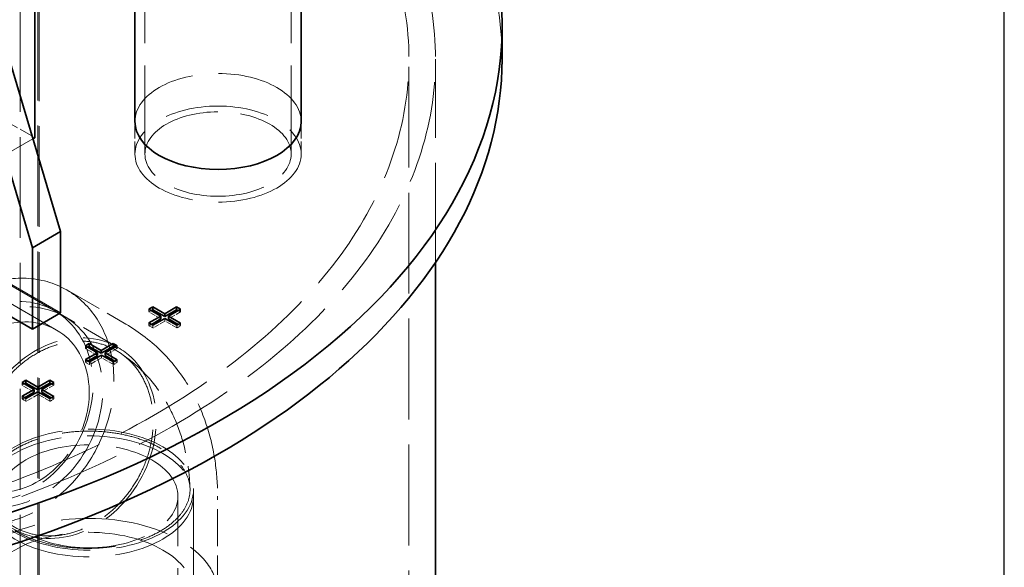
# Model space of a CAD drawing. Units: millimetres. Extents: x 140 to 5740, y 140 to 4355.
# Drawn here: x 5444 to 5740, y 2535 to 2699 of the extents above; entities that cross this region are included whole.
import ezdxf

# ---------------------------------------------------------------- set-up
doc = ezdxf.new("R2010")
doc.units = ezdxf.units.MM
doc.header["$LTSCALE"] = 14
doc.linetypes.add('DASHED', pattern=[0.2068, 0.1655, -0.0413])
doc.layers.add('Hidden (ISO)', color=1, linetype='DASHED', lineweight=18, true_color=0xff0000)
doc.layers.add('Visible (ISO)', color=7, linetype='Continuous', lineweight=35)

msp = doc.modelspace()

# ---------------------------------------------------------------- linework, layer by layer
msp.add_lwpolyline([(5740, 140), (5740, 4166.4), (140, 4166.4), (140, 140), (5740, 140)])
at = {"layer": 'Hidden (ISO)', "ltscale": 13.07583}
for p, q in [((5449.27, 1955.6), (5449.27, 2821.09)), ((5449.59, 1955.41), (5449.59, 2820.9)), ((5443.94, 1952.15), (5443.94, 2817.63)), ((5560.89, 1821.84), (5560.89, 2687.33))]:
    msp.add_line(p, q, dxfattribs=at)
at = {"layer": 'Hidden (ISO)', "ltscale": 11.513309}
for p, q in [((5481.45, 2658.75), (5481.45, 2740.4)), ((5525.45, 2658.75), (5525.45, 2740.4)), ((5491.36, 2474.23), (5491.36, 2555.87)), ((5496.06, 2474.23), (5496.06, 2555.87))]:
    msp.add_line(p, q, dxfattribs=at)
at = {"layer": 'Hidden (ISO)', "ltscale": 12.935191}
msp.add_line((5568.89, 2626.18), (5568.89, 2687.33), dxfattribs=at)
at = {"layer": 'Hidden (ISO)', "ltscale": 1.631708}
for p, q in [((5439.81, 2668.55), (5448.3, 2663.65)), ((5478.45, 2658.75), (5478.45, 2668.55)), ((5478.45, 2658.75), (5478.45, 2668.55)), ((5528.45, 2658.75), (5528.45, 2668.55)), ((5528.45, 2658.75), (5528.45, 2668.55))]:
    msp.add_line(p, q, dxfattribs=at)
at = {"layer": 'Hidden (ISO)', "ltscale": 12.12961}
msp.add_line((5447.76, 2663.34), (5398.1, 2634.67), dxfattribs=at)
at = {"layer": 'Hidden (ISO)', "ltscale": 12.503454}
for p, q in [((5457.23, 2609.92), (5366.73, 2662.17)), ((5454.88, 2605.85), (5364.38, 2658.1))]:
    msp.add_line(p, q, dxfattribs=at)
at = {"layer": 'Hidden (ISO)', "ltscale": 12.088975}
msp.add_line((5456.08, 2610.99), (5406.58, 2639.57), dxfattribs=at)
at = {"layer": 'Hidden (ISO)', "ltscale": 4.83209}
for p, q in [((5457.94, 2617.89), (5475.71, 2607.63)), ((5503.31, 2526.86), (5503.31, 2555.87))]:
    msp.add_line(p, q, dxfattribs=at)
at = {"layer": 'Hidden (ISO)', "ltscale": 5.167291}
for p, q in [((5473.31, 2600.64), (5454.31, 2611.61)), ((5496.06, 2557.89), (5496.06, 2526.86))]:
    msp.add_line(p, q, dxfattribs=at)
at = {"layer": 'Hidden (ISO)', "ltscale": 0.135884}
for p, q in [((5482.67, 2612.12), (5482.67, 2611.31)), ((5482.67, 2611.31), (5483.38, 2611.71)), ((5491.48, 2611.69), (5492.19, 2611.28)), ((5492.19, 2612.1), (5492.19, 2611.28)), ((5482.67, 2607.97), (5482.67, 2607.16)), ((5482.67, 2607.16), (5483.38, 2607.56)), ((5483.86, 2607.29), (5483.86, 2606.47)), ((5487.45, 2609.36), (5487.45, 2608.55)), ((5491.04, 2607.29), (5491.04, 2606.47)), ((5491.48, 2607.54), (5492.19, 2607.13)), ((5492.19, 2607.95), (5492.19, 2607.13)), ((5463.58, 2601.1), (5463.58, 2600.28)), ((5473.09, 2601.07), (5473.09, 2600.26)), ((5463.58, 2600.28), (5464.29, 2600.69)), ((5468.36, 2598.34), (5468.36, 2597.52)), ((5472.39, 2600.67), (5473.09, 2600.26)), ((5463.58, 2596.95), (5463.58, 2596.13)), ((5463.58, 2596.13), (5464.29, 2596.54)), ((5464.76, 2596.27), (5464.76, 2595.45)), ((5471.95, 2596.27), (5471.95, 2595.45)), ((5472.39, 2596.52), (5473.09, 2596.11)), ((5473.09, 2596.93), (5473.09, 2596.11)), ((5444.49, 2590.08), (5444.49, 2589.26)), ((5444.49, 2589.26), (5445.19, 2589.67)), ((5453.29, 2589.64), (5454, 2589.23)), ((5454, 2590.05), (5454, 2589.23)), ((5449.27, 2587.32), (5449.27, 2586.5)), ((5444.49, 2585.93), (5444.49, 2585.11)), ((5444.49, 2585.11), (5445.19, 2585.52)), ((5445.67, 2585.24), (5445.67, 2584.43)), ((5452.86, 2585.24), (5452.86, 2584.43)), ((5453.29, 2585.49), (5454, 2585.09)), ((5454, 2585.9), (5454, 2585.09))]:
    msp.add_line(p, q, dxfattribs=at)
at = {"layer": 'Hidden (ISO)', "ltscale": 0.69084}
for p, q in [((5486.26, 2609.23), (5482.67, 2611.31)), ((5492.19, 2611.28), (5488.59, 2609.21)), ((5487.45, 2608.55), (5483.86, 2606.47)), ((5491.04, 2606.47), (5487.45, 2608.55)), ((5467.17, 2598.21), (5463.58, 2600.28)), ((5473.09, 2600.26), (5469.5, 2598.18)), ((5468.36, 2597.52), (5464.76, 2595.45)), ((5471.95, 2595.45), (5468.36, 2597.52)), ((5448.08, 2587.19), (5444.49, 2589.26)), ((5454, 2589.23), (5450.41, 2587.16)), ((5449.27, 2586.5), (5445.67, 2584.43)), ((5452.86, 2584.43), (5449.27, 2586.5))]:
    msp.add_line(p, q, dxfattribs=at)
at = {"layer": 'Hidden (ISO)', "ltscale": 0.228009}
for p, q in [((5483.86, 2606.47), (5482.67, 2607.16)), ((5464.76, 2595.45), (5463.58, 2596.13)), ((5445.67, 2584.43), (5444.49, 2585.11))]:
    msp.add_line(p, q, dxfattribs=at)
at = {"layer": 'Hidden (ISO)', "ltscale": 0.219744}
for p, q in [((5492.19, 2607.13), (5491.04, 2606.47)), ((5473.09, 2596.11), (5471.95, 2595.45)), ((5454, 2585.09), (5452.86, 2584.43))]:
    msp.add_line(p, q, dxfattribs=at)
at = {"layer": 'Hidden (ISO)', "ltscale": 13.134277}
msp.add_ellipse((5298.39, 2687.33), major_axis=(290.5, 0), ratio=0.57735, start_param=0, end_param=0.785398, dxfattribs=at)
at = {"layer": 'Hidden (ISO)', "ltscale": 13.341845}
msp.add_ellipse((5298.39, 2687.33), major_axis=(270.5, 0), ratio=0.57735, start_param=3.926991, end_param=7.068583, dxfattribs=at)
at = {"layer": 'Hidden (ISO)', "ltscale": 12.947262}
msp.add_ellipse((5298.39, 2687.33), major_axis=(262.5, 0), ratio=0.57735, start_param=3.926991, end_param=7.068583, dxfattribs=at)
at = {"layer": 'Hidden (ISO)', "ltscale": 13.563798}
msp.add_ellipse((5503.45, 2668.55), major_axis=(-25, 0), ratio=0.57735, start_param=3.141593, end_param=6.283185, dxfattribs=at)
msp.add_ellipse((5503.45, 2658.75), major_axis=(25, 0), ratio=0.57735, dxfattribs=at)
msp.add_ellipse((5503.45, 2658.75), major_axis=(25, 0), ratio=0.57735, dxfattribs=at)
at = {"layer": 'Hidden (ISO)', "ltscale": 11.936142}
msp.add_ellipse((5503.45, 2658.75), major_axis=(-22, 0), ratio=0.57735, dxfattribs=at)
at = {"layer": 'Hidden (ISO)', "ltscale": 14.015924}
for centre, major_axis, ratio in [((5438.56, 2584.33), (19.37, 33.56), 0.816497), ((5464.56, 2526.86), (-38.75, 0), 0.57735)]:
    msp.add_ellipse(centre, major_axis=major_axis, ratio=ratio, dxfattribs=at)
at = {"layer": 'Hidden (ISO)', "ltscale": 13.672309}
for centre, major_axis, ratio in [((5438.56, 2584.33), (-15.75, -27.28), 0.816497), ((5441.48, 2582.64), (-15.75, -27.28), 0.816497), ((5457.56, 2573.36), (-15.75, -27.28), 0.816497), ((5464.56, 2557.89), (-31.5, 0), 0.57735), ((5464.56, 2555.87), (31.5, 0), 0.57735), ((5464.56, 2526.86), (-31.5, 0), 0.57735)]:
    msp.add_ellipse(centre, major_axis=major_axis, ratio=ratio, dxfattribs=at)
at = {"layer": 'Hidden (ISO)', "ltscale": 14.540392}
for centre, major_axis, ratio in [((5441.48, 2582.64), (13.4, 23.21), 0.816497), ((5464.56, 2555.87), (-26.8, 0), 0.57735)]:
    msp.add_ellipse(centre, major_axis=major_axis, ratio=ratio, dxfattribs=at)
at = {"layer": 'Hidden (ISO)', "ltscale": 11.335991}
msp.add_open_spline([(5475.71, 2607.63), (5479.79, 2605.27), (5483.54, 2602.35), (5489.98, 2595.83), (5492.67, 2592.25), (5497.02, 2584.92), (5498.67, 2581.16), (5501.17, 2573.74), (5502.01, 2570.06), (5503.08, 2562.86), (5503.31, 2559.33), (5503.31, 2555.87)], degree=3, knots=[2.3561945, 2.3561945, 2.3561945, 2.3561945, 2.5132741, 2.5132741, 2.6703538, 2.6703538, 2.8274334, 2.8274334, 2.984513, 2.984513, 3.1415927, 3.1415927, 3.1415927, 3.1415927], dxfattribs=at)
at = {"layer": 'Hidden (ISO)', "ltscale": 13.26237}
for points, knots in [([(5442.15, 2546.66), (5443.47, 2545.89), (5445.01, 2545.22), (5448.24, 2544.3), (5449.94, 2544.04), (5453.13, 2543.89), (5454.91, 2543.98), (5458.49, 2544.59), (5460.29, 2545.1), (5463.52, 2546.33), (5465.26, 2547.18), (5468.6, 2549.22), (5470.2, 2550.42), (5472.97, 2552.86), (5474.4, 2554.32), (5476.98, 2557.5), (5478.15, 2559.21), (5480.04, 2562.48), (5480.93, 2564.33), (5482.38, 2568.15), (5482.94, 2570.12), (5483.66, 2573.72), (5483.89, 2575.7), (5483.99, 2579.58), (5483.85, 2581.5), (5483.3, 2584.89), (5482.84, 2586.68), (5481.56, 2590.05), (5480.75, 2591.63), (5479.01, 2594.3), (5477.93, 2595.63), (5475.48, 2597.97), (5474.12, 2598.97), (5472.79, 2599.74), (5471.46, 2600.5), (5469.92, 2601.18), (5466.67, 2602.13), (5464.97, 2602.4), (5461.79, 2602.57), (5460.02, 2602.49), (5456.47, 2601.91), (5454.68, 2601.41), (5451.47, 2600.19), (5449.74, 2599.36), (5446.42, 2597.33), (5444.83, 2596.14), (5442.07, 2593.71), (5440.65, 2592.25), (5438.06, 2589.09), (5436.9, 2587.38), (5435.01, 2584.11), (5434.11, 2582.25), (5432.66, 2578.42), (5432.11, 2576.46), (5431.38, 2572.84), (5431.14, 2570.85), (5431.04, 2566.93), (5431.18, 2565.01), (5431.73, 2561.59), (5432.18, 2559.78), (5433.45, 2556.37), (5434.26, 2554.78), (5435.99, 2552.1), (5437.06, 2550.76), (5439.47, 2548.42), (5440.82, 2547.42), (5442.15, 2546.66)], [9.050668, 9.050668, 9.050668, 9.050668, 9.612095, 9.612095, 10.173521, 10.173521, 10.742314, 10.742314, 11.311106, 11.311106, 11.879743, 11.879743, 12.44838, 12.44838, 13.015063, 13.015063, 13.581746, 13.581746, 14.147479, 14.147479, 14.713211, 14.713211, 15.278195, 15.278195, 15.84318, 15.84318, 16.407807, 16.407807, 16.972434, 16.972434, 17.536885, 17.536885, 18.101336, 18.101336, 18.101336, 18.665786, 18.665786, 19.230237, 19.230237, 19.794864, 19.794864, 20.359491, 20.359491, 20.924476, 20.924476, 21.48946, 21.48946, 22.055193, 22.055193, 22.620925, 22.620925, 23.187608, 23.187608, 23.754291, 23.754291, 24.322928, 24.322928, 24.891565, 24.891565, 25.460357, 25.460357, 26.02915, 26.02915, 26.590577, 26.590577, 27.152003, 27.152003, 27.152003, 27.152003]), ([(5442.76, 2545.3), (5441.44, 2546.06), (5440.13, 2546.98), (5437.88, 2548.94), (5436.94, 2549.99), (5435.51, 2552.01), (5434.91, 2553.16), (5434.12, 2555.5), (5433.94, 2556.69), (5433.95, 2558.88), (5434.14, 2560.08), (5434.96, 2562.42), (5435.58, 2563.56), (5437.03, 2565.58), (5437.99, 2566.64), (5440.28, 2568.62), (5441.61, 2569.54), (5444.28, 2571.08), (5445.86, 2571.84), (5449.28, 2573.16), (5451.11, 2573.72), (5454.6, 2574.55), (5456.57, 2574.91), (5460.6, 2575.37), (5462.65, 2575.48), (5466.42, 2575.48), (5468.47, 2575.37), (5472.5, 2574.91), (5474.47, 2574.55), (5477.95, 2573.72), (5479.77, 2573.17), (5483.19, 2571.85), (5484.77, 2571.09), (5486.1, 2570.32), (5487.43, 2569.55), (5488.75, 2568.64), (5491.03, 2566.67), (5491.99, 2565.61), (5493.43, 2563.61), (5494.04, 2562.47), (5494.84, 2560.14), (5495.03, 2558.96), (5495.03, 2556.78), (5494.84, 2555.6), (5494.04, 2553.27), (5493.42, 2552.13), (5491.98, 2550.12), (5491.02, 2549.06), (5488.73, 2547.09), (5487.41, 2546.17), (5484.74, 2544.63), (5483.15, 2543.87), (5479.73, 2542.55), (5477.89, 2541.99), (5474.4, 2541.15), (5472.41, 2540.79), (5468.36, 2540.32), (5466.29, 2540.21), (5462.5, 2540.21), (5460.43, 2540.31), (5456.37, 2540.76), (5454.38, 2541.12), (5450.89, 2541.94), (5449.07, 2542.48), (5445.66, 2543.78), (5444.08, 2544.54), (5442.76, 2545.3)], [-9.050668, -9.050668, -9.050668, -9.050668, -8.489241, -8.489241, -7.927814, -7.927814, -7.359022, -7.359022, -6.79023, -6.79023, -6.221592, -6.221592, -5.652955, -5.652955, -5.086272, -5.086272, -4.51959, -4.51959, -3.953857, -3.953857, -3.388124, -3.388124, -2.82314, -2.82314, -2.258156, -2.258156, -1.693529, -1.693529, -1.128901, -1.128901, -0.564451, -0.564451, 0, 0, 0, 0.564451, 0.564451, 1.128901, 1.128901, 1.693529, 1.693529, 2.258156, 2.258156, 2.82314, 2.82314, 3.388124, 3.388124, 3.953857, 3.953857, 4.51959, 4.51959, 5.086272, 5.086272, 5.652955, 5.652955, 6.221592, 6.221592, 6.79023, 6.79023, 7.359022, 7.359022, 7.927814, 7.927814, 8.489241, 8.489241, 9.050668, 9.050668, 9.050668, 9.050668])]:
    msp.add_open_spline(points, degree=3, knots=knots, dxfattribs=at)
at = {"layer": 'Hidden (ISO)', "ltscale": 7.097663}
msp.add_open_spline([(5473.84, 2599.09), (5476.83, 2597.11), (5479.55, 2594.77), (5484.27, 2589.67), (5486.27, 2586.91), (5489.57, 2581.24), (5490.88, 2578.33), (5492.91, 2572.53), (5493.64, 2569.63), (5494.64, 2563.88), (5494.92, 2561.04), (5495.02, 2558.23)], degree=3, knots=[2.3913094, 2.3913094, 2.3913094, 2.3913094, 2.5333815, 2.5333815, 2.6754535, 2.6754535, 2.8175255, 2.8175255, 2.9595975, 2.9595975, 3.1016696, 3.1016696, 3.1016696, 3.1016696], dxfattribs=at)
at = {"layer": 'Visible (ISO)'}
for p, q in [((5448.3, 2842.52), (5448.3, 2663.65)), ((5420.72, 2753.88), (5456.08, 2635.48)), ((5412.24, 2748.98), (5447.59, 2630.58)), ((5478.45, 2668.55), (5478.45, 2728.41)), ((5528.45, 2668.55), (5528.45, 2728.41)), ((5588.89, 2687.33), (5588.89, 2697.13)), ((5448.3, 2663.65), (5447.76, 2663.34)), ((5447.59, 2606.09), (5398.1, 2634.67)), ((5456.08, 2635.48), (5447.59, 2630.58)), ((5456.08, 2635.48), (5456.08, 2610.99)), ((5447.59, 2630.58), (5447.59, 2606.09)), ((5568.89, 2442.14), (5568.89, 2626.18)), ((5482.67, 2612.12), (5483.81, 2612.78)), ((5483.81, 2612.78), (5487.41, 2610.71)), ((5483.81, 2612.78), (5483.81, 2611.97)), ((5487.41, 2610.71), (5491, 2612.78)), ((5491, 2612.78), (5492.19, 2612.1)), ((5491, 2612.78), (5491, 2611.97)), ((5456.08, 2610.99), (5447.59, 2606.09)), ((5486.26, 2610.05), (5482.67, 2612.12)), ((5482.67, 2607.97), (5486.26, 2610.05)), ((5483.38, 2611.71), (5483.81, 2611.97)), ((5483.81, 2611.97), (5487.41, 2609.89)), ((5486.26, 2610.05), (5486.26, 2609.23)), ((5487.41, 2609.89), (5491, 2611.97)), ((5487.41, 2610.71), (5487.41, 2609.89)), ((5492.19, 2612.1), (5488.59, 2610.02)), ((5488.59, 2610.02), (5492.19, 2607.95)), ((5488.59, 2610.02), (5488.59, 2609.21)), ((5491, 2611.97), (5491.48, 2611.69)), ((5483.86, 2607.29), (5482.67, 2607.97)), ((5483.38, 2607.56), (5486.26, 2609.23)), ((5487.45, 2609.36), (5483.86, 2607.29)), ((5491.04, 2607.29), (5487.45, 2609.36)), ((5488.59, 2609.21), (5491.48, 2607.54)), ((5492.19, 2607.95), (5491.04, 2607.29)), ((5463.58, 2601.1), (5464.72, 2601.76)), ((5467.17, 2599.02), (5463.58, 2601.1)), ((5464.29, 2600.69), (5464.72, 2600.94)), ((5464.72, 2601.76), (5468.31, 2599.68)), ((5464.72, 2601.76), (5464.72, 2600.94)), ((5464.72, 2600.94), (5468.31, 2598.87)), ((5468.31, 2599.68), (5471.91, 2601.76)), ((5468.31, 2598.87), (5471.91, 2600.94)), ((5473.09, 2601.07), (5469.5, 2599)), ((5471.91, 2601.76), (5473.09, 2601.07)), ((5471.91, 2601.76), (5471.91, 2600.94)), ((5471.91, 2600.94), (5472.39, 2600.67)), ((5463.58, 2596.95), (5467.17, 2599.02)), ((5464.29, 2596.54), (5467.17, 2598.21)), ((5468.36, 2598.34), (5464.76, 2596.27)), ((5467.17, 2599.02), (5467.17, 2598.21)), ((5468.31, 2599.68), (5468.31, 2598.87)), ((5471.95, 2596.27), (5468.36, 2598.34)), ((5469.5, 2599), (5473.09, 2596.93)), ((5469.5, 2599), (5469.5, 2598.18)), ((5469.5, 2598.18), (5472.39, 2596.52)), ((5464.76, 2596.27), (5463.58, 2596.95)), ((5473.09, 2596.93), (5471.95, 2596.27)), ((5444.49, 2590.08), (5445.63, 2590.74)), ((5448.08, 2588), (5444.49, 2590.08)), ((5445.19, 2589.67), (5445.63, 2589.92)), ((5445.63, 2590.74), (5449.22, 2588.66)), ((5445.63, 2590.74), (5445.63, 2589.92)), ((5445.63, 2589.92), (5449.22, 2587.85)), ((5449.22, 2588.66), (5452.82, 2590.74)), ((5449.22, 2587.85), (5452.82, 2589.92)), ((5454, 2590.05), (5450.41, 2587.98)), ((5452.82, 2590.74), (5454, 2590.05)), ((5452.82, 2590.74), (5452.82, 2589.92)), ((5452.82, 2589.92), (5453.29, 2589.64)), ((5444.49, 2585.93), (5448.08, 2588)), ((5445.19, 2585.52), (5448.08, 2587.19)), ((5449.27, 2587.32), (5445.67, 2585.24)), ((5448.08, 2588), (5448.08, 2587.19)), ((5449.22, 2588.66), (5449.22, 2587.85)), ((5452.86, 2585.24), (5449.27, 2587.32)), ((5450.41, 2587.98), (5454, 2585.9)), ((5450.41, 2587.98), (5450.41, 2587.16)), ((5450.41, 2587.16), (5453.29, 2585.49)), ((5445.67, 2585.24), (5444.49, 2585.93)), ((5454, 2585.9), (5452.86, 2585.24))]:
    msp.add_line(p, q, dxfattribs=at)
for centre, major_axis, start_param, end_param in [((5298.39, 2697.13), (290.5, 0), 3.926991, 6.583618), ((5298.39, 2687.33), (290.5, 0), 3.926991, 6.283185), ((5503.45, 2668.55), (25, 0), 3.141593, 6.283185)]:
    msp.add_ellipse(centre, major_axis=major_axis, ratio=0.57735, start_param=start_param, end_param=end_param, dxfattribs=at)

doc.saveas('drawing.dxf')
